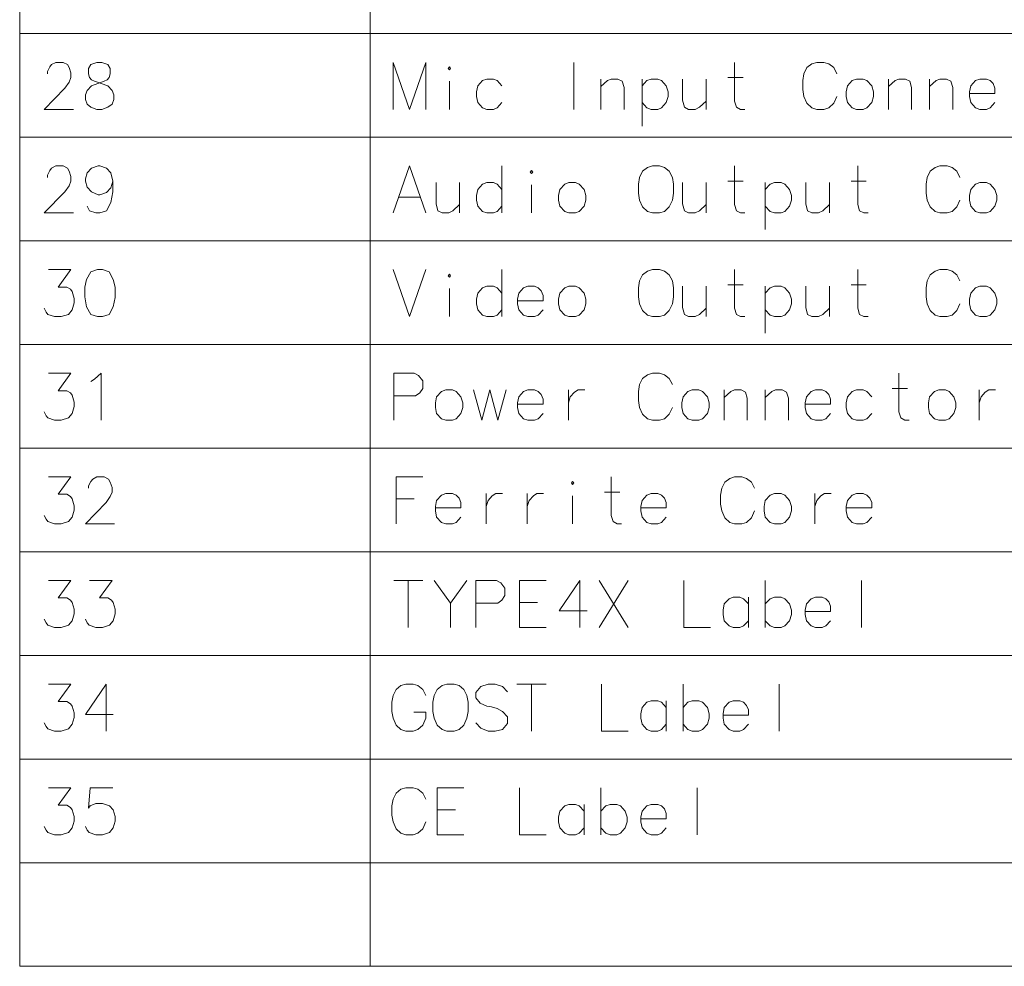
# Model space of a CAD drawing. Extents: x 44 to 817, y 33 to 551.
# Drawn here: x 625 to 672, y 368 to 413 of the extents above; entities that cross this region are included whole.
import ezdxf

# ---------------------------------------------------------------- set-up
doc = ezdxf.new("R2010")
doc.units = 0

msp = doc.modelspace()

# ---------------------------------------------------------------- linework, layer by layer
at = {"color": 7, "lineweight": 13}
for p, q in [((625.134827, 550.743042), (625.134827, 368.034668)), ((641.845398, 550.743042), (641.845398, 368.034668)), ((625.134827, 412.477234), (817.379517, 412.477234)), ((625.134827, 407.539185), (817.379517, 407.539185)), ((625.134827, 402.601105), (817.379517, 402.601105)), ((625.134827, 397.663025), (817.379517, 397.663025)), ((625.134827, 392.724976), (817.379517, 392.724976)), ((625.134827, 387.786926), (817.379517, 387.786926)), ((625.134827, 382.848846), (817.379517, 382.848846)), ((625.134827, 377.910767), (817.379517, 377.910767)), ((625.134827, 372.972717), (817.379517, 372.972717)), ((625.134827, 368.034668), (817.379517, 368.034668))]:
    msp.add_line(p, q, dxfattribs=at)
for points in [[(627.695618, 408.870148), (626.308228, 408.870148), (627.290955, 409.881775), (627.493286, 410.170807), (627.580017, 410.387573), (627.580017, 410.60434), (627.493286, 410.857239), (627.406555, 411.00177), (627.204224, 411.110138), (626.857422, 411.110138), (626.65509, 411.00177), (626.568359, 410.893372), (626.452759, 410.676605), (626.452759, 410.568207)], [(629.335876, 411.00177), (629.046814, 411.110138), (628.815613, 411.110138), (628.52655, 411.00177)], [(644.492859, 411.110138), (643.712524, 408.870148), (642.932129, 411.110138), (642.932129, 408.870148)], [(644.492859, 411.110138), (644.492859, 408.870148)], [(651.545288, 408.870148), (651.545288, 411.110138)], [(659.695984, 408.870148), (659.493652, 408.870148), (659.291321, 408.978546), (659.204651, 409.267578), (659.204651, 411.110138)], [(663.121033, 411.110138), (662.889771, 411.037903)], [(663.121033, 411.110138), (663.467834, 411.110138)], [(663.467834, 411.110138), (663.699097, 411.037903), (663.930298, 410.857239), (664.074829, 410.568207)], [(628.353149, 409.123047), (628.266418, 409.339813), (628.266418, 409.55661), (628.353149, 409.773376), (628.555481, 409.990143), (629.162415, 410.206909), (629.306946, 410.279175), (629.393677, 410.387573), (629.451477, 410.568207), (629.451477, 410.821106), (629.335876, 411.00177)], [(628.52655, 411.00177), (628.41095, 410.821106), (628.41095, 410.568207), (628.46875, 410.387573), (628.555481, 410.279175), (628.700012, 410.206909), (629.335876, 409.990143)], [(662.514038, 410.568207), (662.658569, 410.857239)], [(662.658569, 410.857239), (662.889771, 411.037903)], [(645.612854, 408.870148), (645.612854, 410.206909)], [(648.120239, 409.990143), (647.889038, 410.243042), (647.715576, 410.315308), (647.397644, 410.315308), (647.195313, 410.243042), (646.964111, 409.990143), (646.906311, 409.701111)], [(653.937012, 408.870148), (653.937012, 409.917877), (653.850281, 410.206909), (653.647949, 410.315308), (653.330017, 410.315308), (653.156616, 410.243042), (652.838684, 409.95401)], [(652.838684, 408.870148), (652.838684, 410.315308)], [(655.953003, 409.990143), (655.721802, 410.243042), (655.54834, 410.315308), (655.230408, 410.315308), (655.028137, 410.243042), (654.796875, 409.990143)], [(654.796875, 410.315308), (654.796875, 408.075317)], [(656.726196, 410.315308), (656.726196, 409.303711), (656.812866, 408.978546), (657.015198, 408.870148), (657.33313, 408.870148), (657.535461, 408.978546), (657.853394, 409.267578)], [(657.853394, 408.870148), (657.853394, 410.315308)], [(658.886719, 410.387573), (659.609253, 410.387573)], [(662.514038, 410.568207), (662.456238, 410.243042)], [(662.456238, 409.809509), (662.456238, 410.243042)], [(667.644348, 408.870148), (667.644348, 409.917877), (667.557678, 410.206909), (667.355347, 410.315308), (667.037415, 410.315308), (666.863953, 410.243042), (666.546021, 409.95401)], [(666.546021, 408.870148), (666.546021, 410.315308)], [(669.602539, 408.870148), (669.602539, 409.917877), (669.515869, 410.206909), (669.313538, 410.315308), (668.995605, 410.315308), (668.822144, 410.243042), (668.504211, 409.95401)], [(668.504211, 408.870148), (668.504211, 410.315308)], [(671.387329, 410.243042), (671.213928, 410.315308), (670.895996, 410.315308), (670.693665, 410.243042), (670.462402, 409.990143), (670.404602, 409.701111)], [(671.387329, 410.243042), (671.53186, 410.098541)], [(629.538208, 409.773376), (629.335876, 409.990143)], [(629.538208, 409.773376), (629.624878, 409.55661), (629.624878, 409.339813), (629.538208, 409.123047), (629.335876, 408.978546)], [(646.906311, 409.701111), (646.906311, 409.484344)], [(655.953003, 409.195313), (656.039734, 409.484344), (656.039734, 409.701111), (655.953003, 409.990143)], [(662.456238, 409.809509), (662.514038, 409.484344)], [(670.404602, 409.701111), (670.404602, 409.484344)], [(671.61853, 409.628845), (671.61853, 409.881775), (671.53186, 410.098541)], [(646.964111, 409.195313), (646.906311, 409.484344)], [(662.514038, 409.484344), (662.658569, 409.15918)], [(663.467834, 408.870148), (663.699097, 408.942413), (663.930298, 409.15918), (664.074829, 409.484344)], [(671.61853, 409.628845), (670.404602, 409.628845)], [(670.462402, 409.195313), (670.404602, 409.484344)], [(628.353149, 409.123047), (628.52655, 408.978546), (628.815613, 408.870148), (629.046814, 408.870148), (629.335876, 408.978546)], [(647.397644, 408.870148), (647.195313, 408.942413), (646.964111, 409.195313)], [(647.397644, 408.870148), (647.715576, 408.870148)], [(647.715576, 408.870148), (647.889038, 408.942413), (648.120239, 409.195313)], [(655.230408, 408.870148), (655.028137, 408.942413), (654.796875, 409.195313)], [(655.230408, 408.870148), (655.54834, 408.870148)], [(655.54834, 408.870148), (655.721802, 408.942413), (655.953003, 409.195313)], [(662.658569, 409.15918), (662.889771, 408.942413)], [(662.889771, 408.942413), (663.121033, 408.870148)], [(663.467834, 408.870148), (663.121033, 408.870148)], [(670.895996, 408.870148), (670.693665, 408.942413), (670.462402, 409.195313)], [(670.895996, 408.870148), (671.213928, 408.870148)], [(671.213928, 408.870148), (671.387329, 408.942413), (671.61853, 409.195313)], [(627.695618, 403.932098), (626.308228, 403.932098), (627.290955, 404.943726), (627.493286, 405.232758), (627.580017, 405.449524), (627.580017, 405.66629), (627.493286, 405.919189), (627.406555, 406.063721), (627.204224, 406.172089), (626.857422, 406.172089), (626.65509, 406.063721), (626.568359, 405.955322), (626.452759, 405.738556), (626.452759, 405.630157)], [(629.567078, 405.449524), (629.480347, 405.846924), (629.278076, 406.063721), (628.960144, 406.172089), (628.873413, 406.172089), (628.555481, 406.063721), (628.353149, 405.846924), (628.266418, 405.557892), (628.266418, 405.449524), (628.353149, 405.160492), (628.555481, 404.943726), (628.873413, 404.799194), (628.960144, 404.799194), (629.278076, 404.907593), (629.480347, 405.124359), (629.567078, 405.449524), (629.567078, 404.943726), (629.480347, 404.437897), (629.278076, 404.040497), (628.960144, 403.932098), (628.757813, 403.932098), (628.46875, 404.040497), (628.353149, 404.257263)], [(642.932129, 403.932098), (643.712524, 406.172089), (644.492859, 403.932098)], [(648.120239, 403.932098), (648.120239, 406.172089)], [(659.695984, 403.932098), (659.493652, 403.932098), (659.291321, 404.040497), (659.204651, 404.329529), (659.204651, 406.172089)], [(665.570557, 403.932098), (665.368225, 403.932098), (665.165894, 404.040497), (665.079224, 404.329529), (665.079224, 406.172089)], [(668.533142, 405.919189), (668.764343, 406.099854)], [(668.995605, 406.172089), (668.764343, 406.099854)], [(668.995605, 406.172089), (669.342407, 406.172089)], [(669.342407, 406.172089), (669.573669, 406.099854), (669.804871, 405.919189), (669.949402, 405.630157)], [(668.388611, 405.630157), (668.330811, 405.304993)], [(668.388611, 405.630157), (668.533142, 405.919189)], [(644.97699, 405.377258), (644.97699, 404.365662), (645.063721, 404.040497), (645.266052, 403.932098), (645.583984, 403.932098), (645.786316, 404.040497), (646.104248, 404.329529)], [(646.104248, 403.932098), (646.104248, 405.377258)], [(648.120239, 405.052094), (647.889038, 405.304993), (647.715576, 405.377258), (647.397644, 405.377258), (647.195313, 405.304993), (646.964111, 405.052094), (646.906311, 404.763062)], [(649.529297, 403.932098), (649.529297, 405.26886)], [(656.726196, 405.377258), (656.726196, 404.365662), (656.812866, 404.040497), (657.015198, 403.932098), (657.33313, 403.932098), (657.535461, 404.040497), (657.853394, 404.329529)], [(657.853394, 403.932098), (657.853394, 405.377258)], [(658.886719, 405.449524), (659.609253, 405.449524)], [(661.827576, 405.052094), (661.596375, 405.304993), (661.422974, 405.377258), (661.10498, 405.377258), (660.90271, 405.304993), (660.671448, 405.052094)], [(660.671448, 405.377258), (660.671448, 403.137268)], [(661.827576, 404.257263), (661.914307, 404.546295), (661.914307, 404.763062), (661.827576, 405.052094)], [(662.600769, 405.377258), (662.600769, 404.365662), (662.687439, 404.040497), (662.889771, 403.932098), (663.207703, 403.932098), (663.410034, 404.040497), (663.727966, 404.329529)], [(663.727966, 403.932098), (663.727966, 405.377258)], [(664.761292, 405.449524), (665.483826, 405.449524)], [(668.330811, 404.87146), (668.330811, 405.304993)], [(643.192261, 404.690796), (644.232727, 404.690796)], [(646.906311, 404.763062), (646.906311, 404.546295)], [(646.964111, 404.257263), (646.906311, 404.546295)], [(668.330811, 404.87146), (668.388611, 404.546295)], [(668.388611, 404.546295), (668.533142, 404.22113)], [(669.342407, 403.932098), (669.573669, 404.004364), (669.804871, 404.22113), (669.949402, 404.546295)], [(647.397644, 403.932098), (647.195313, 404.004364), (646.964111, 404.257263)], [(647.715576, 403.932098), (647.889038, 404.004364), (648.120239, 404.257263)], [(661.10498, 403.932098), (660.90271, 404.004364), (660.671448, 404.257263)], [(661.422974, 403.932098), (661.596375, 404.004364), (661.827576, 404.257263)], [(668.533142, 404.22113), (668.764343, 404.004364)], [(647.397644, 403.932098), (647.715576, 403.932098)], [(661.10498, 403.932098), (661.422974, 403.932098)], [(668.764343, 404.004364), (668.995605, 403.932098)], [(669.342407, 403.932098), (668.995605, 403.932098)], [(626.308228, 399.391449), (626.394958, 399.210785), (626.481689, 399.102417), (626.799622, 398.994019), (627.117554, 398.994019), (627.464355, 399.102417), (627.637817, 399.319183), (627.724487, 399.644348), (627.724487, 399.861115), (627.637817, 400.186279), (627.551086, 400.294678), (627.377686, 400.403046), (626.973022, 400.403046), (627.580017, 401.234009), (626.510559, 401.234009)], [(642.932129, 401.234009), (643.712524, 398.994019), (644.492859, 401.234009)], [(648.120239, 398.994019), (648.120239, 401.234009)], [(659.695984, 398.994019), (659.493652, 398.994019), (659.291321, 399.102417), (659.204651, 399.391449), (659.204651, 401.234009)], [(665.570557, 398.994019), (665.368225, 398.994019), (665.165894, 399.102417), (665.079224, 399.391449), (665.079224, 401.234009)], [(668.388611, 400.692078), (668.533142, 400.98111)], [(668.533142, 400.98111), (668.764343, 401.161774)], [(668.995605, 401.234009), (668.764343, 401.161774)], [(668.995605, 401.234009), (669.342407, 401.234009)], [(669.342407, 401.234009), (669.573669, 401.161774), (669.804871, 400.98111), (669.949402, 400.692078)], [(645.612854, 398.994019), (645.612854, 400.33078)], [(648.120239, 400.114014), (647.889038, 400.366913), (647.715576, 400.439178), (647.397644, 400.439178), (647.195313, 400.366913), (646.964111, 400.114014), (646.906311, 399.824982)], [(649.847229, 400.366913), (649.673767, 400.439178), (649.355835, 400.439178), (649.153503, 400.366913), (648.922302, 400.114014), (648.864502, 399.824982)], [(649.847229, 400.366913), (649.991699, 400.222412)], [(656.726196, 400.439178), (656.726196, 399.427582), (656.812866, 399.102417), (657.015198, 398.994019), (657.33313, 398.994019), (657.535461, 399.102417), (657.853394, 399.391449)], [(657.853394, 398.994019), (657.853394, 400.439178)], [(658.886719, 400.511444), (659.609253, 400.511444)], [(661.827576, 400.114014), (661.596375, 400.366913), (661.422974, 400.439178), (661.10498, 400.439178), (660.90271, 400.366913), (660.671448, 400.114014)], [(660.671448, 400.439178), (660.671448, 398.199188)], [(662.600769, 400.439178), (662.600769, 399.427582), (662.687439, 399.102417), (662.889771, 398.994019), (663.207703, 398.994019), (663.410034, 399.102417), (663.727966, 399.391449)], [(663.727966, 398.994019), (663.727966, 400.439178)], [(664.761292, 400.511444), (665.483826, 400.511444)], [(668.388611, 400.692078), (668.330811, 400.366913)], [(668.330811, 399.93338), (668.330811, 400.366913)], [(650.07843, 399.752716), (650.07843, 400.005646), (649.991699, 400.222412)], [(661.827576, 399.319183), (661.914307, 399.608215), (661.914307, 399.824982), (661.827576, 400.114014)], [(668.330811, 399.93338), (668.388611, 399.608215)], [(646.906311, 399.824982), (646.906311, 399.608215)], [(646.964111, 399.319183), (646.906311, 399.608215)], [(648.864502, 399.824982), (648.864502, 399.608215)], [(650.07843, 399.752716), (648.864502, 399.752716)], [(648.922302, 399.319183), (648.864502, 399.608215)], [(668.388611, 399.608215), (668.533142, 399.283051)], [(669.342407, 398.994019), (669.573669, 399.066284), (669.804871, 399.283051), (669.949402, 399.608215)], [(647.397644, 398.994019), (647.195313, 399.066284), (646.964111, 399.319183)], [(647.397644, 398.994019), (647.715576, 398.994019)], [(647.715576, 398.994019), (647.889038, 399.066284), (648.120239, 399.319183)], [(649.355835, 398.994019), (649.153503, 399.066284), (648.922302, 399.319183)], [(649.355835, 398.994019), (649.673767, 398.994019)], [(649.673767, 398.994019), (649.847229, 399.066284), (650.07843, 399.319183)], [(661.10498, 398.994019), (660.90271, 399.066284), (660.671448, 399.319183)], [(661.10498, 398.994019), (661.422974, 398.994019)], [(661.422974, 398.994019), (661.596375, 399.066284), (661.827576, 399.319183)], [(668.533142, 399.283051), (668.764343, 399.066284)], [(668.764343, 399.066284), (668.995605, 398.994019)], [(669.342407, 398.994019), (668.995605, 398.994019)], [(626.308228, 394.453369), (626.394958, 394.272705), (626.481689, 394.164337), (626.799622, 394.055939), (627.117554, 394.055939), (627.464355, 394.164337), (627.637817, 394.381104), (627.724487, 394.706268), (627.724487, 394.923035), (627.637817, 395.248199), (627.551086, 395.356598), (627.377686, 395.464966), (626.973022, 395.464966), (627.580017, 396.295929), (626.510559, 396.295929)], [(628.700012, 396.006897), (629.017944, 396.295929), (629.017944, 394.055939)], [(643.943726, 396.295929), (642.960999, 396.295929)], [(642.960999, 396.295929), (642.960999, 394.055939)], [(643.943726, 396.295929), (644.146057, 396.187561), (644.348389, 395.934662), (644.348389, 395.573364), (644.203857, 395.356598), (644.001526, 395.212067)], [(654.825806, 396.04303), (655.057007, 396.223694)], [(655.288208, 396.295929), (655.057007, 396.223694)], [(655.288208, 396.295929), (655.635071, 396.295929)], [(655.635071, 396.295929), (655.866272, 396.223694), (656.097534, 396.04303), (656.242065, 395.753998)], [(667.528748, 394.055939), (667.326416, 394.055939), (667.124084, 394.164337), (667.037415, 394.453369), (667.037415, 396.295929)], [(628.52655, 395.898529), (628.700012, 396.006897)], [(654.681274, 395.753998), (654.623474, 395.428833)], [(654.681274, 395.753998), (654.825806, 396.04303)], [(642.960999, 395.212067), (644.001526, 395.212067)], [(646.76178, 395.501099), (647.166443, 394.055939), (647.542175, 395.501099), (647.917908, 394.055939), (648.322571, 395.501099)], [(649.847229, 395.428833), (649.673767, 395.501099), (649.355835, 395.501099), (649.153503, 395.428833), (648.922302, 395.175934), (648.864502, 394.886902)], [(649.847229, 395.428833), (649.991699, 395.284332)], [(650.07843, 394.814636), (650.07843, 395.067566), (649.991699, 395.284332)], [(651.285156, 395.501099), (651.285156, 394.055939)], [(651.285156, 394.886902), (651.371826, 395.175934), (651.574158, 395.3927), (651.74762, 395.501099), (652.065552, 395.501099)], [(654.623474, 394.9953), (654.623474, 395.428833)], [(659.811584, 394.055939), (659.811584, 395.103668), (659.724854, 395.3927), (659.522583, 395.501099), (659.204651, 395.501099), (659.031189, 395.428833), (658.713257, 395.139801)], [(658.713257, 394.055939), (658.713257, 395.501099)], [(661.769775, 394.055939), (661.769775, 395.103668), (661.683105, 395.3927), (661.480774, 395.501099), (661.162842, 395.501099), (660.98938, 395.428833), (660.671448, 395.139801)], [(660.671448, 394.055939), (660.671448, 395.501099)], [(663.554565, 395.428833), (663.381165, 395.501099), (663.063232, 395.501099), (662.860901, 395.428833), (662.629639, 395.175934), (662.571838, 394.886902)], [(663.554565, 395.428833), (663.699097, 395.284332)], [(663.785767, 394.814636), (663.785767, 395.067566), (663.699097, 395.284332)], [(665.743958, 395.175934), (665.512756, 395.428833), (665.339355, 395.501099), (665.021423, 395.501099), (664.819092, 395.428833), (664.58783, 395.175934), (664.530029, 394.886902)], [(666.719482, 395.573364), (667.442017, 395.573364)], [(670.867065, 395.501099), (670.867065, 394.055939)], [(670.867065, 394.886902), (670.953796, 395.175934), (671.156128, 395.3927), (671.329529, 395.501099), (671.647461, 395.501099)], [(648.864502, 394.886902), (648.864502, 394.670135)], [(650.07843, 394.814636), (648.864502, 394.814636)], [(648.922302, 394.381104), (648.864502, 394.670135)], [(654.623474, 394.9953), (654.681274, 394.670135)], [(654.681274, 394.670135), (654.825806, 394.344971)], [(655.635071, 394.055939), (655.866272, 394.128204), (656.097534, 394.344971), (656.242065, 394.670135)], [(662.571838, 394.886902), (662.571838, 394.670135)], [(663.785767, 394.814636), (662.571838, 394.814636)], [(662.629639, 394.381104), (662.571838, 394.670135)], [(664.530029, 394.886902), (664.530029, 394.670135)], [(664.58783, 394.381104), (664.530029, 394.670135)], [(649.355835, 394.055939), (649.153503, 394.128204), (648.922302, 394.381104)], [(649.673767, 394.055939), (649.847229, 394.128204), (650.07843, 394.381104)], [(654.825806, 394.344971), (655.057007, 394.128204)], [(663.063232, 394.055939), (662.860901, 394.128204), (662.629639, 394.381104)], [(663.381165, 394.055939), (663.554565, 394.128204), (663.785767, 394.381104)], [(665.021423, 394.055939), (664.819092, 394.128204), (664.58783, 394.381104)], [(665.339355, 394.055939), (665.512756, 394.128204), (665.743958, 394.381104)], [(649.355835, 394.055939), (649.673767, 394.055939)], [(655.057007, 394.128204), (655.288208, 394.055939)], [(655.635071, 394.055939), (655.288208, 394.055939)], [(663.063232, 394.055939), (663.381165, 394.055939)], [(665.021423, 394.055939), (665.339355, 394.055939)], [(626.308228, 389.51532), (626.394958, 389.334656), (626.481689, 389.226288), (626.799622, 389.117889), (627.117554, 389.117889), (627.464355, 389.226288), (627.637817, 389.443054), (627.724487, 389.768219), (627.724487, 389.984985), (627.637817, 390.31015), (627.551086, 390.418549), (627.377686, 390.526917), (626.973022, 390.526917), (627.580017, 391.35788), (626.510559, 391.35788)], [(629.653809, 389.117889), (628.266418, 389.117889), (629.249146, 390.129517), (629.451477, 390.418549), (629.538208, 390.635315), (629.538208, 390.852081), (629.451477, 391.10498), (629.364746, 391.249512), (629.162415, 391.35788), (628.815613, 391.35788), (628.613281, 391.249512), (628.52655, 391.141113), (628.41095, 390.924347), (628.41095, 390.815948)], [(643.076599, 391.35788), (644.348389, 391.35788)], [(643.076599, 391.35788), (643.076599, 389.117889)], [(653.821411, 389.117889), (653.61908, 389.117889), (653.416748, 389.226288), (653.330017, 389.51532), (653.330017, 391.35788)], [(658.597656, 390.815948), (658.742188, 391.10498)], [(658.742188, 391.10498), (658.973389, 391.285645)], [(659.204651, 391.35788), (658.973389, 391.285645)], [(659.204651, 391.35788), (659.551453, 391.35788)], [(659.551453, 391.35788), (659.782715, 391.285645), (660.013916, 391.10498), (660.158447, 390.815948)], [(645.930847, 390.490784), (645.757385, 390.563049), (645.439453, 390.563049), (645.237122, 390.490784), (645.00592, 390.237885), (644.94812, 389.948853)], [(645.930847, 390.490784), (646.075317, 390.346283)], [(647.368774, 390.563049), (647.368774, 389.117889)], [(647.368774, 389.948853), (647.455444, 390.237885), (647.657776, 390.454651), (647.831177, 390.563049), (648.14917, 390.563049)], [(649.326965, 390.563049), (649.326965, 389.117889)], [(649.326965, 389.948853), (649.413635, 390.237885), (649.615967, 390.454651), (649.789368, 390.563049), (650.107361, 390.563049)], [(651.487488, 389.117889), (651.487488, 390.454651)], [(653.012085, 390.635315), (653.73468, 390.635315)], [(655.721802, 390.490784), (655.54834, 390.563049), (655.230408, 390.563049), (655.028137, 390.490784), (654.796875, 390.237885), (654.739075, 389.948853)], [(655.721802, 390.490784), (655.866272, 390.346283)], [(658.597656, 390.815948), (658.539856, 390.490784)], [(658.539856, 390.057251), (658.539856, 390.490784)], [(663.034302, 390.563049), (663.034302, 389.117889)], [(663.034302, 389.948853), (663.121033, 390.237885), (663.323364, 390.454651), (663.496765, 390.563049), (663.814697, 390.563049)], [(665.512756, 390.490784), (665.339355, 390.563049), (665.021423, 390.563049), (664.819092, 390.490784), (664.58783, 390.237885), (664.530029, 389.948853)], [(665.512756, 390.490784), (665.657288, 390.346283)], [(643.943726, 390.31015), (643.076599, 390.31015)], [(646.162048, 389.876587), (646.162048, 390.129517), (646.075317, 390.346283)], [(655.953003, 389.876587), (655.953003, 390.129517), (655.866272, 390.346283)], [(658.539856, 390.057251), (658.597656, 389.732086)], [(665.743958, 389.876587), (665.743958, 390.129517), (665.657288, 390.346283)], [(644.94812, 389.948853), (644.94812, 389.732086)], [(646.162048, 389.876587), (644.94812, 389.876587)], [(645.00592, 389.443054), (644.94812, 389.732086)], [(654.739075, 389.948853), (654.739075, 389.732086)], [(655.953003, 389.876587), (654.739075, 389.876587)], [(654.796875, 389.443054), (654.739075, 389.732086)], [(658.597656, 389.732086), (658.742188, 389.406921)], [(659.551453, 389.117889), (659.782715, 389.190155), (660.013916, 389.406921), (660.158447, 389.732086)], [(664.530029, 389.948853), (664.530029, 389.732086)], [(665.743958, 389.876587), (664.530029, 389.876587)], [(664.58783, 389.443054), (664.530029, 389.732086)], [(645.439453, 389.117889), (645.237122, 389.190155), (645.00592, 389.443054)], [(645.439453, 389.117889), (645.757385, 389.117889)], [(645.757385, 389.117889), (645.930847, 389.190155), (646.162048, 389.443054)], [(655.230408, 389.117889), (655.028137, 389.190155), (654.796875, 389.443054)], [(655.230408, 389.117889), (655.54834, 389.117889)], [(655.54834, 389.117889), (655.721802, 389.190155), (655.953003, 389.443054)], [(658.742188, 389.406921), (658.973389, 389.190155)], [(658.973389, 389.190155), (659.204651, 389.117889)], [(659.551453, 389.117889), (659.204651, 389.117889)], [(665.021423, 389.117889), (664.819092, 389.190155), (664.58783, 389.443054)], [(665.021423, 389.117889), (665.339355, 389.117889)], [(665.339355, 389.117889), (665.512756, 389.190155), (665.743958, 389.443054)], [(626.308228, 384.577271), (626.394958, 384.396606), (626.481689, 384.288239), (626.799622, 384.17984), (627.117554, 384.17984), (627.464355, 384.288239), (627.637817, 384.505005), (627.724487, 384.83017), (627.724487, 385.046936), (627.637817, 385.372101), (627.551086, 385.480499), (627.377686, 385.588867), (626.973022, 385.588867), (627.580017, 386.41983), (626.510559, 386.41983)], [(628.266418, 384.577271), (628.353149, 384.396606), (628.43988, 384.288239), (628.757813, 384.17984), (629.075745, 384.17984), (629.422546, 384.288239), (629.596008, 384.505005), (629.682678, 384.83017), (629.682678, 385.046936), (629.596008, 385.372101), (629.509277, 385.480499), (629.335876, 385.588867), (628.931213, 385.588867), (629.538208, 386.41983), (628.46875, 386.41983)], [(642.960999, 386.41983), (644.348389, 386.41983)], [(643.654663, 384.17984), (643.654663, 386.41983)], [(644.89032, 386.41983), (645.670715, 385.335968), (646.45105, 386.41983)], [(647.860107, 386.41983), (646.87738, 386.41983)], [(646.87738, 386.41983), (646.87738, 384.17984)], [(647.860107, 386.41983), (648.062439, 386.311462), (648.264771, 386.058563), (648.264771, 385.697266), (648.120239, 385.480499), (647.917908, 385.335968)], [(648.951233, 386.41983), (650.222961, 386.41983)], [(648.951233, 386.41983), (648.951233, 384.17984), (650.222961, 384.17984)], [(652.181152, 384.97467), (650.851563, 384.97467), (651.83429, 386.41983), (651.83429, 385.335968), (651.83429, 384.17984)], [(652.751953, 386.41983), (654.139343, 384.17984)], [(654.139343, 386.41983), (652.751953, 384.17984)], [(656.783997, 386.41983), (656.783997, 384.17984), (658.055725, 384.17984)], [(660.671448, 386.41983), (660.671448, 384.17984)], [(665.252625, 386.41983), (665.252625, 384.17984)], [(645.670715, 385.335968), (645.670715, 384.17984)], [(646.87738, 385.335968), (647.917908, 385.335968)], [(649.818298, 385.372101), (648.951233, 385.372101)], [(659.869385, 385.299835), (659.638184, 385.552734), (659.464783, 385.625), (659.14679, 385.625), (658.944519, 385.552734), (658.713257, 385.299835), (658.655457, 385.010803)], [(659.869385, 384.17984), (659.869385, 385.625)], [(661.827576, 385.299835), (661.596375, 385.552734), (661.422974, 385.625), (661.10498, 385.625), (660.90271, 385.552734), (660.671448, 385.299835)], [(661.827576, 384.505005), (661.914307, 384.794037), (661.914307, 385.010803), (661.827576, 385.299835)], [(663.554565, 385.552734), (663.381165, 385.625), (663.063232, 385.625), (662.860901, 385.552734), (662.629639, 385.299835), (662.571838, 385.010803)], [(663.554565, 385.552734), (663.699097, 385.408234)], [(663.785767, 384.938538), (663.785767, 385.191467), (663.699097, 385.408234)], [(658.655457, 385.010803), (658.655457, 384.794037)], [(662.571838, 385.010803), (662.571838, 384.794037)], [(663.785767, 384.938538), (662.571838, 384.938538)], [(658.713257, 384.505005), (658.655457, 384.794037)], [(659.14679, 384.17984), (658.944519, 384.252106), (658.713257, 384.505005)], [(659.464783, 384.17984), (659.638184, 384.252106), (659.869385, 384.505005)], [(661.10498, 384.17984), (660.90271, 384.252106), (660.671448, 384.505005)], [(661.422974, 384.17984), (661.596375, 384.252106), (661.827576, 384.505005)], [(662.629639, 384.505005), (662.571838, 384.794037)], [(663.063232, 384.17984), (662.860901, 384.252106), (662.629639, 384.505005)], [(663.381165, 384.17984), (663.554565, 384.252106), (663.785767, 384.505005)], [(659.14679, 384.17984), (659.464783, 384.17984)], [(661.10498, 384.17984), (661.422974, 384.17984)], [(663.063232, 384.17984), (663.381165, 384.17984)], [(626.308228, 379.639191), (626.394958, 379.458527), (626.481689, 379.350159), (626.799622, 379.24176), (627.117554, 379.24176), (627.464355, 379.350159), (627.637817, 379.566925), (627.724487, 379.89209), (627.724487, 380.108856), (627.637817, 380.434021), (627.551086, 380.542419), (627.377686, 380.650787), (626.973022, 380.650787), (627.580017, 381.48175), (626.510559, 381.48175)], [(629.596008, 380.036591), (628.266418, 380.036591), (629.249146, 381.48175), (629.249146, 380.397888), (629.249146, 379.24176)], [(642.932129, 380.939819), (643.076599, 381.228851)], [(643.076599, 381.228851), (643.307861, 381.409515)], [(643.539063, 381.48175), (643.307861, 381.409515)], [(643.539063, 381.48175), (643.885925, 381.48175)], [(643.885925, 381.48175), (644.117126, 381.409515), (644.348389, 381.228851), (644.492859, 380.939819)], [(648.380371, 381.120483), (648.14917, 381.373383), (647.802307, 381.48175), (647.455444, 381.48175), (647.108643, 381.373383), (646.87738, 381.084351), (646.87738, 380.831451), (647.079712, 380.578522)], [(648.835571, 381.48175), (650.222961, 381.48175)], [(649.529297, 379.24176), (649.529297, 381.48175)], [(652.867615, 381.48175), (652.867615, 379.24176), (654.139343, 379.24176)], [(656.755066, 381.48175), (656.755066, 379.24176)], [(661.336243, 381.48175), (661.336243, 379.24176)], [(642.932129, 380.939819), (642.874329, 380.614655)], [(642.874329, 380.181122), (642.874329, 380.614655)], [(655.953003, 380.361755), (655.721802, 380.614655), (655.54834, 380.68692), (655.230408, 380.68692), (655.028137, 380.614655), (654.796875, 380.361755), (654.739075, 380.072723)], [(655.953003, 379.24176), (655.953003, 380.68692)], [(657.911194, 380.361755), (657.679993, 380.614655), (657.506531, 380.68692), (657.188599, 380.68692), (656.986328, 380.614655), (656.755066, 380.361755)], [(659.638184, 380.614655), (659.464783, 380.68692), (659.14679, 380.68692), (658.944519, 380.614655), (658.713257, 380.361755), (658.655457, 380.072723)], [(659.638184, 380.614655), (659.782715, 380.470154)], [(642.874329, 380.181122), (642.932129, 379.855957)], [(644.492859, 379.855957), (644.492859, 380.144989), (643.914795, 380.144989)], [(647.079712, 380.578522), (647.397644, 380.434021)], [(647.397644, 380.434021), (647.628906, 380.397888)], [(647.628906, 380.397888), (647.889038, 380.325623)], [(647.889038, 380.325623), (648.14917, 380.181122), (648.380371, 379.928223)], [(657.911194, 379.566925), (657.997925, 379.855957), (657.997925, 380.072723), (657.911194, 380.361755)], [(659.869385, 380.000458), (659.869385, 380.253387), (659.782715, 380.470154)], [(642.932129, 379.855957), (643.076599, 379.530792)], [(643.885925, 379.24176), (644.117126, 379.314026), (644.348389, 379.530792), (644.492859, 379.855957)], [(648.380371, 379.928223), (648.380371, 379.603058)], [(654.739075, 380.072723), (654.739075, 379.855957)], [(654.796875, 379.566925), (654.739075, 379.855957)], [(658.655457, 380.072723), (658.655457, 379.855957)], [(659.869385, 380.000458), (658.655457, 380.000458)], [(658.713257, 379.566925), (658.655457, 379.855957)], [(643.076599, 379.530792), (643.307861, 379.314026)], [(643.307861, 379.314026), (643.539063, 379.24176)], [(643.885925, 379.24176), (643.539063, 379.24176)], [(648.14917, 379.314026), (647.802307, 379.24176), (647.455444, 379.24176), (647.108643, 379.386292), (646.87738, 379.639191)], [(648.380371, 379.603058), (648.14917, 379.314026)], [(655.230408, 379.24176), (655.028137, 379.314026), (654.796875, 379.566925)], [(655.230408, 379.24176), (655.54834, 379.24176)], [(655.54834, 379.24176), (655.721802, 379.314026), (655.953003, 379.566925)], [(657.188599, 379.24176), (656.986328, 379.314026), (656.755066, 379.566925)], [(657.188599, 379.24176), (657.506531, 379.24176)], [(657.506531, 379.24176), (657.679993, 379.314026), (657.911194, 379.566925)], [(659.14679, 379.24176), (658.944519, 379.314026), (658.713257, 379.566925)], [(659.14679, 379.24176), (659.464783, 379.24176)], [(659.464783, 379.24176), (659.638184, 379.314026), (659.869385, 379.566925)], [(626.308228, 374.701111), (626.394958, 374.520447), (626.481689, 374.412079), (626.799622, 374.30368), (627.117554, 374.30368), (627.464355, 374.412079), (627.637817, 374.628845), (627.724487, 374.95401), (627.724487, 375.170776), (627.637817, 375.495941), (627.551086, 375.60434), (627.377686, 375.712708), (626.973022, 375.712708), (627.580017, 376.543671), (626.510559, 376.543671)], [(628.266418, 374.701111), (628.353149, 374.520447), (628.43988, 374.412079), (628.757813, 374.30368), (629.075745, 374.30368), (629.422546, 374.412079), (629.596008, 374.628845), (629.682678, 374.95401), (629.682678, 375.170776), (629.596008, 375.495941), (629.422546, 375.676575), (629.075745, 375.784973), (628.757813, 375.784973), (628.497681, 375.676575), (628.41095, 375.568207), (628.497681, 376.543671), (629.567078, 376.543671)], [(643.076599, 376.290771), (643.307861, 376.471436)], [(643.539063, 376.543671), (643.307861, 376.471436)], [(643.539063, 376.543671), (643.885925, 376.543671)], [(643.885925, 376.543671), (644.117126, 376.471436), (644.348389, 376.290771), (644.492859, 376.00174)], [(645.03479, 376.543671), (646.30658, 376.543671)], [(645.03479, 376.543671), (645.03479, 374.30368), (646.30658, 374.30368)], [(648.951233, 376.543671), (648.951233, 374.30368), (650.222961, 374.30368)], [(652.838684, 376.543671), (652.838684, 374.30368)], [(657.419861, 376.543671), (657.419861, 374.30368)], [(642.932129, 376.00174), (642.874329, 375.676575)], [(642.932129, 376.00174), (643.076599, 376.290771)], [(642.874329, 375.243042), (642.874329, 375.676575)], [(645.901917, 375.495941), (645.03479, 375.495941)], [(652.036621, 375.423676), (651.80542, 375.676575), (651.631958, 375.74884), (651.314026, 375.74884), (651.111694, 375.676575), (650.880493, 375.423676), (650.822693, 375.134644)], [(652.036621, 374.30368), (652.036621, 375.74884)], [(653.994812, 375.423676), (653.763611, 375.676575), (653.590149, 375.74884), (653.272217, 375.74884), (653.069885, 375.676575), (652.838684, 375.423676)], [(655.721802, 375.676575), (655.54834, 375.74884), (655.230408, 375.74884), (655.028137, 375.676575), (654.796875, 375.423676), (654.739075, 375.134644)], [(655.721802, 375.676575), (655.866272, 375.532074)], [(655.953003, 375.062378), (655.953003, 375.315308), (655.866272, 375.532074)], [(642.874329, 375.243042), (642.932129, 374.917877)], [(650.822693, 375.134644), (650.822693, 374.917877)], [(653.994812, 374.628845), (654.081543, 374.917877), (654.081543, 375.134644), (653.994812, 375.423676)], [(654.739075, 375.134644), (654.739075, 374.917877)], [(655.953003, 375.062378), (654.739075, 375.062378)], [(642.932129, 374.917877), (643.076599, 374.592712)], [(643.076599, 374.592712), (643.307861, 374.375946)], [(643.885925, 374.30368), (644.117126, 374.375946), (644.348389, 374.592712), (644.492859, 374.917877)], [(650.880493, 374.628845), (650.822693, 374.917877)], [(651.314026, 374.30368), (651.111694, 374.375946), (650.880493, 374.628845)], [(651.631958, 374.30368), (651.80542, 374.375946), (652.036621, 374.628845)], [(653.272217, 374.30368), (653.069885, 374.375946), (652.838684, 374.628845)], [(653.590149, 374.30368), (653.763611, 374.375946), (653.994812, 374.628845)], [(654.796875, 374.628845), (654.739075, 374.917877)], [(655.230408, 374.30368), (655.028137, 374.375946), (654.796875, 374.628845)], [(655.54834, 374.30368), (655.721802, 374.375946), (655.953003, 374.628845)], [(643.307861, 374.375946), (643.539063, 374.30368)], [(643.885925, 374.30368), (643.539063, 374.30368)], [(651.314026, 374.30368), (651.631958, 374.30368)], [(653.272217, 374.30368), (653.590149, 374.30368)], [(655.230408, 374.30368), (655.54834, 374.30368)]]:
    msp.add_lwpolyline(points, dxfattribs=at)
for points in [[(645.612854, 410.893372), (645.670715, 410.821106), (645.612854, 410.748871), (645.555054, 410.821106)], [(665.021423, 410.315308), (664.819092, 410.243042), (664.58783, 409.990143), (664.530029, 409.701111), (664.530029, 409.484344), (664.58783, 409.195313), (664.819092, 408.942413), (665.021423, 408.870148), (665.339355, 408.870148), (665.512756, 408.942413), (665.743958, 409.195313), (665.830688, 409.484344), (665.830688, 409.701111), (665.743958, 409.990143), (665.512756, 410.243042), (665.339355, 410.315308)], [(649.529297, 405.955322), (649.587097, 405.883057), (649.529297, 405.810822), (649.471436, 405.883057)], [(655.288208, 406.172089), (655.057007, 406.099854), (654.825806, 405.919189), (654.681274, 405.630157), (654.623474, 405.304993), (654.623474, 404.87146), (654.681274, 404.546295), (654.825806, 404.22113), (655.057007, 404.004364), (655.288208, 403.932098), (655.635071, 403.932098), (655.866272, 404.004364), (656.097534, 404.22113), (656.242065, 404.546295), (656.299866, 404.87146), (656.299866, 405.304993), (656.242065, 405.630157), (656.097534, 405.919189), (655.866272, 406.099854), (655.635071, 406.172089)], [(651.314026, 405.377258), (651.111694, 405.304993), (650.880493, 405.052094), (650.822693, 404.763062), (650.822693, 404.546295), (650.880493, 404.257263), (651.111694, 404.004364), (651.314026, 403.932098), (651.631958, 403.932098), (651.80542, 404.004364), (652.036621, 404.257263), (652.123352, 404.546295), (652.123352, 404.763062), (652.036621, 405.052094), (651.80542, 405.304993), (651.631958, 405.377258)], [(670.895996, 405.377258), (670.693665, 405.304993), (670.462402, 405.052094), (670.404602, 404.763062), (670.404602, 404.546295), (670.462402, 404.257263), (670.693665, 404.004364), (670.895996, 403.932098), (671.213928, 403.932098), (671.387329, 404.004364), (671.61853, 404.257263), (671.705261, 404.546295), (671.705261, 404.763062), (671.61853, 405.052094), (671.387329, 405.304993), (671.213928, 405.377258)], [(628.844482, 401.234009), (628.52655, 401.125641), (628.324219, 400.764343), (628.237549, 400.403046), (628.237549, 399.93338), (628.324219, 399.463684), (628.52655, 399.102417), (628.844482, 398.994019), (629.075745, 398.994019), (629.393677, 399.102417), (629.596008, 399.463684), (629.682678, 399.897247), (629.682678, 400.403046), (629.596008, 400.764343), (629.393677, 401.125641), (629.075745, 401.234009)], [(645.612854, 401.017242), (645.670715, 400.944977), (645.612854, 400.872742), (645.555054, 400.944977)], [(655.288208, 401.234009), (655.057007, 401.161774), (654.825806, 400.98111), (654.681274, 400.692078), (654.623474, 400.366913), (654.623474, 399.93338), (654.681274, 399.608215), (654.825806, 399.283051), (655.057007, 399.066284), (655.288208, 398.994019), (655.635071, 398.994019), (655.866272, 399.066284), (656.097534, 399.283051), (656.242065, 399.608215), (656.299866, 399.93338), (656.299866, 400.366913), (656.242065, 400.692078), (656.097534, 400.98111), (655.866272, 401.161774), (655.635071, 401.234009)], [(651.314026, 400.439178), (651.111694, 400.366913), (650.880493, 400.114014), (650.822693, 399.824982), (650.822693, 399.608215), (650.880493, 399.319183), (651.111694, 399.066284), (651.314026, 398.994019), (651.631958, 398.994019), (651.80542, 399.066284), (652.036621, 399.319183), (652.123352, 399.608215), (652.123352, 399.824982), (652.036621, 400.114014), (651.80542, 400.366913), (651.631958, 400.439178)], [(670.895996, 400.439178), (670.693665, 400.366913), (670.462402, 400.114014), (670.404602, 399.824982), (670.404602, 399.608215), (670.462402, 399.319183), (670.693665, 399.066284), (670.895996, 398.994019), (671.213928, 398.994019), (671.387329, 399.066284), (671.61853, 399.319183), (671.705261, 399.608215), (671.705261, 399.824982), (671.61853, 400.114014), (671.387329, 400.366913), (671.213928, 400.439178)], [(645.439453, 395.501099), (645.237122, 395.428833), (645.00592, 395.175934), (644.94812, 394.886902), (644.94812, 394.670135), (645.00592, 394.381104), (645.237122, 394.128204), (645.439453, 394.055939), (645.757385, 394.055939), (645.930847, 394.128204), (646.162048, 394.381104), (646.248779, 394.670135), (646.248779, 394.886902), (646.162048, 395.175934), (645.930847, 395.428833), (645.757385, 395.501099)], [(657.188599, 395.501099), (656.986328, 395.428833), (656.755066, 395.175934), (656.697266, 394.886902), (656.697266, 394.670135), (656.755066, 394.381104), (656.986328, 394.128204), (657.188599, 394.055939), (657.506531, 394.055939), (657.679993, 394.128204), (657.911194, 394.381104), (657.997925, 394.670135), (657.997925, 394.886902), (657.911194, 395.175934), (657.679993, 395.428833), (657.506531, 395.501099)], [(668.937805, 395.501099), (668.735474, 395.428833), (668.504211, 395.175934), (668.446411, 394.886902), (668.446411, 394.670135), (668.504211, 394.381104), (668.735474, 394.128204), (668.937805, 394.055939), (669.255737, 394.055939), (669.429138, 394.128204), (669.660339, 394.381104), (669.74707, 394.670135), (669.74707, 394.886902), (669.660339, 395.175934), (669.429138, 395.428833), (669.255737, 395.501099)], [(651.487488, 391.141113), (651.545288, 391.068848), (651.487488, 390.996613), (651.429626, 391.068848)], [(661.10498, 390.563049), (660.90271, 390.490784), (660.671448, 390.237885), (660.613647, 389.948853), (660.613647, 389.732086), (660.671448, 389.443054), (660.90271, 389.190155), (661.10498, 389.117889), (661.422974, 389.117889), (661.596375, 389.190155), (661.827576, 389.443054), (661.914307, 389.732086), (661.914307, 389.948853), (661.827576, 390.237885), (661.596375, 390.490784), (661.422974, 390.563049)], [(645.497253, 381.48175), (645.266052, 381.409515), (645.03479, 381.228851), (644.89032, 380.939819), (644.83252, 380.614655), (644.83252, 380.181122), (644.89032, 379.855957), (645.03479, 379.530792), (645.266052, 379.314026), (645.497253, 379.24176), (645.844116, 379.24176), (646.075317, 379.314026), (646.30658, 379.530792), (646.45105, 379.855957), (646.508911, 380.181122), (646.508911, 380.614655), (646.45105, 380.939819), (646.30658, 381.228851), (646.075317, 381.409515), (645.844116, 381.48175)]]:
    msp.add_lwpolyline(points, close=True, dxfattribs=at)

doc.saveas('drawing.dxf')
